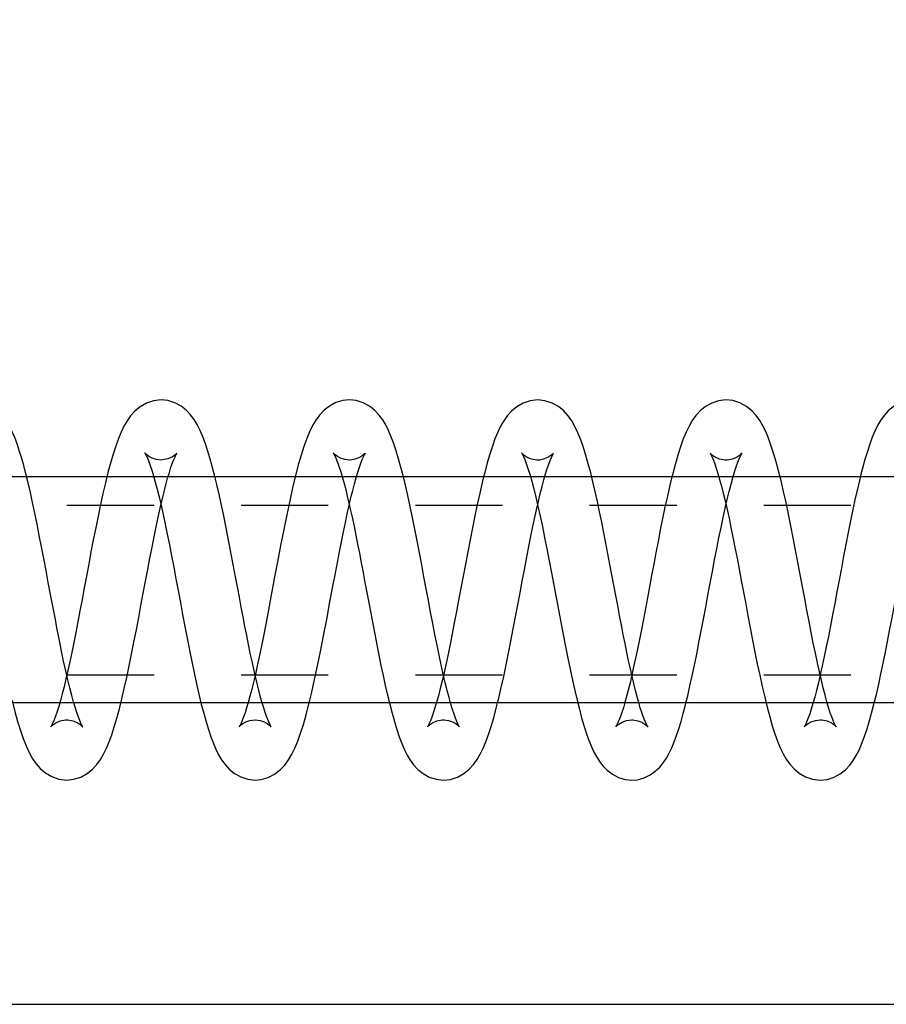
# Model space of a CAD drawing. Units: millimetres. Extents: x 70889 to 577963, y 15646 to 50228.
# Drawn here: x 79483 to 79529, y 29164 to 29217 of the extents above; entities that cross this region are included whole.
import ezdxf

# ---------------------------------------------------------------- set-up
doc = ezdxf.new("R2010")
doc.units = ezdxf.units.MM
doc.header["$LTSCALE"] = 46.255
doc.header["$PDMODE"] = 3
doc.header["$PDSIZE"] = 0.3125
doc.linetypes.add('HIDDEN', pattern=[0.2, 0.1, -0.1])
doc.layers.get('0').update_dxf_attribs({"linetype": 'CONTINUOUS'})
doc.layers.get('Defpoints').update_dxf_attribs({"linetype": 'CONTINUOUS'})
for name, color, linetype in [('NOTE', 7, 'CONTINUOUS'), ('S_718C_05_1_BL127', 7, 'CONTINUOUS'), ('S_718C_06_SGAT_1_BL105', 7, 'CONTINUOUS'), ('VSP_42_332_AF3_1_BL178', 7, 'CONTINUOUS')]:
    doc.layers.add(name, color=color, linetype=linetype)
doc.styles.get("Standard").update_dxf_attribs({"font": 'txt', "width": 0.8})
doc.dimstyles.new('DIMSTYLE_2', dxfattribs={"dimtxt": 5, "dimasz": 5, "dimexe": 0.18, "dimexo": 0.0625, "dimgap": 0.09, "dimtad": 1, "dimlfac": 10, "dimdsep": 46, "dimtxsty": 'Standard', "dimblk": '_FILLED', "dimblk1": '_FILLED', "dimblk2": '_FILLED', "dimcen": 0.09, "dimadec": 0, "dimazin": 0, "dimtol": 1, "dimtp": 5, "dimtm": 5, "dimtfac": 1, "dimtofl": 0, "dimtmove": 0, "dimatfit": 3, "dimldrblk": '_FILLED', "dimfxl": 1, "dimtolj": 1, "dimarcsym": 0})

# ---------------------------------------------------------------- blocks, each defined once
blk = doc.blocks.new('S_718C_06_SGAT_1_BL105', base_point=(-320.035, 1890.958))
at = {"layer": 'S_718C_06_SGAT_1_BL105', "color": 7, "linetype": 'Continuous'}
for p, q in [((-359.231, 1901.055), (-359.234, 1901.055)), ((-349.232, 1901.056), (-349.235, 1901.056)), ((-339.233, 1901.051), (-339.237, 1901.051)), ((-329.239, 1901.051), (-329.242, 1901.051)), ((-364.239, 1880.865), (-364.242, 1880.865)), ((-354.241, 1880.861), (-354.244, 1880.861)), ((-344.241, 1880.862), (-344.245, 1880.862)), ((-334.236, 1880.858), (-334.239, 1880.858)), ((-324.231, 1880.862), (-324.234, 1880.862))]:
    blk.add_line(p, q, dxfattribs=at)
for points in [[(-366.288, 1896.639), (-366.405, 1897.118), (-366.523, 1897.566), (-366.64, 1897.983), (-366.759, 1898.368), (-366.879, 1898.725), (-367.002, 1899.053), (-367.129, 1899.356), (-367.264, 1899.635), (-367.41, 1899.895), (-367.574, 1900.139), (-367.766, 1900.37), (-368.001, 1900.592), (-368.279, 1900.786), (-368.597, 1900.938), (-368.94, 1901.032), (-369.239, 1901.058)], [(-359.231, 1901.055), (-359.638, 1901.007), (-360.012, 1900.878), (-360.347, 1900.685), (-360.623, 1900.456), (-360.851, 1900.203), (-361.038, 1899.94), (-361.202, 1899.656), (-361.354, 1899.341), (-361.499, 1898.992), (-361.641, 1898.602), (-361.78, 1898.171), (-361.916, 1897.699), (-362.052, 1897.19), (-362.109, 1896.958)], [(-356.269, 1896.562), (-356.389, 1897.051), (-356.511, 1897.519), (-356.636, 1897.965), (-356.765, 1898.384), (-356.898, 1898.776), (-357.034, 1899.134), (-357.174, 1899.454), (-357.321, 1899.745), (-357.481, 1900.011), (-357.665, 1900.26), (-357.895, 1900.502), (-358.171, 1900.72), (-358.502, 1900.899), (-358.87, 1901.017), (-359.234, 1901.055)], [(-349.232, 1901.056), (-349.588, 1901.019), (-349.952, 1900.905), (-350.288, 1900.725), (-350.575, 1900.501), (-350.817, 1900.245), (-351.014, 1899.977), (-351.187, 1899.684), (-351.347, 1899.358), (-351.499, 1898.993), (-351.648, 1898.58), (-351.797, 1898.115), (-351.945, 1897.594), (-352.096, 1897.016), (-352.109, 1896.958)], [(-346.26, 1896.522), (-346.386, 1897.042), (-346.513, 1897.528), (-346.64, 1897.978), (-346.767, 1898.392), (-346.896, 1898.77), (-347.027, 1899.116), (-347.163, 1899.431), (-347.307, 1899.72), (-347.465, 1899.987), (-347.649, 1900.24), (-347.879, 1900.487), (-348.158, 1900.711), (-348.495, 1900.897), (-348.869, 1901.017), (-349.235, 1901.056)], [(-339.233, 1901.051), (-339.63, 1901.006), (-340.005, 1900.879), (-340.342, 1900.687), (-340.621, 1900.458), (-340.852, 1900.203), (-341.041, 1899.938), (-341.206, 1899.652), (-341.359, 1899.335), (-341.503, 1898.985), (-341.642, 1898.598), (-341.778, 1898.173), (-341.913, 1897.707), (-342.048, 1897.203), (-342.108, 1896.958)], [(-336.301, 1896.691), (-336.423, 1897.185), (-336.549, 1897.656), (-336.678, 1898.104), (-336.811, 1898.527), (-336.951, 1898.923), (-337.1, 1899.294), (-337.259, 1899.631), (-337.429, 1899.932), (-337.622, 1900.206), (-337.857, 1900.464), (-338.139, 1900.694), (-338.475, 1900.883), (-338.85, 1901.008), (-339.237, 1901.051)], [(-329.239, 1901.051), (-329.631, 1901.007), (-329.999, 1900.884), (-330.33, 1900.699), (-330.609, 1900.474), (-330.842, 1900.221), (-331.033, 1899.954), (-331.201, 1899.663), (-331.357, 1899.338), (-331.505, 1898.976), (-331.652, 1898.565), (-331.797, 1898.109), (-331.94, 1897.61), (-332.08, 1897.075), (-332.109, 1896.958)], [(-326.314, 1896.746), (-326.447, 1897.275), (-326.58, 1897.77), (-326.714, 1898.226), (-326.85, 1898.644), (-326.988, 1899.023), (-327.131, 1899.366), (-327.284, 1899.678), (-327.449, 1899.96), (-327.64, 1900.224), (-327.874, 1900.476), (-328.158, 1900.703), (-328.498, 1900.891), (-328.875, 1901.012), (-329.242, 1901.051)], [(-319.241, 1901.056), (-319.64, 1901.01), (-320.013, 1900.882), (-320.347, 1900.691), (-320.623, 1900.463), (-320.849, 1900.213), (-321.03, 1899.956), (-321.188, 1899.685), (-321.333, 1899.388), (-321.47, 1899.064), (-321.602, 1898.708), (-321.732, 1898.317), (-321.862, 1897.89), (-321.991, 1897.425), (-322.11, 1896.958)], [(-360.092, 1898.23), (-360.088, 1898.223), (-360.057, 1898.172), (-360.01, 1898.079), (-359.951, 1897.949), (-359.882, 1897.78), (-359.806, 1897.57), (-359.722, 1897.319), (-359.632, 1897.026)], [(-350.093, 1898.231), (-350.09, 1898.226), (-350.061, 1898.178), (-350.016, 1898.092), (-349.961, 1897.971), (-349.897, 1897.817), (-349.828, 1897.633), (-349.754, 1897.419), (-349.677, 1897.176)], [(-340.084, 1898.222), (-340.089, 1898.228), (-340.084, 1898.22), (-340.049, 1898.159), (-339.994, 1898.049), (-339.924, 1897.887), (-339.842, 1897.674), (-339.752, 1897.41), (-339.654, 1897.098)], [(-330.085, 1898.22), (-330.087, 1898.222), (-330.07, 1898.196), (-330.029, 1898.121), (-329.975, 1898.008), (-329.909, 1897.853), (-329.835, 1897.655), (-329.753, 1897.418), (-329.667, 1897.141)], [(-359.632, 1897.026), (-359.537, 1896.69), (-359.437, 1896.314), (-359.335, 1895.899), (-359.229, 1895.448), (-359.122, 1894.965), (-359.012, 1894.452), (-358.901, 1893.914), (-358.789, 1893.352), (-358.675, 1892.77), (-358.56, 1892.17), (-358.444, 1891.556), (-358.326, 1890.931), (-358.208, 1890.299), (-358.088, 1889.663), (-357.968, 1889.027), (-357.846, 1888.394), (-357.723, 1887.768), (-357.6, 1887.153), (-357.475, 1886.554), (-357.349, 1885.974), (-357.222, 1885.421)], [(-349.677, 1897.176), (-349.597, 1896.907), (-349.515, 1896.61), (-349.431, 1896.288), (-349.345, 1895.94), (-349.257, 1895.569), (-349.168, 1895.175), (-349.077, 1894.759), (-348.985, 1894.323), (-348.892, 1893.868), (-348.797, 1893.395), (-348.702, 1892.906), (-348.604, 1892.402), (-348.506, 1891.885), (-348.406, 1891.357), (-348.305, 1890.819), (-348.203, 1890.272), (-348.099, 1889.721), (-347.994, 1889.165), (-347.888, 1888.608), (-347.779, 1888.052), (-347.67, 1887.499), (-347.558, 1886.953), (-347.445, 1886.415), (-347.33, 1885.89), (-347.213, 1885.381)], [(-339.654, 1897.098), (-339.551, 1896.739), (-339.444, 1896.336), (-339.333, 1895.89), (-339.22, 1895.406), (-339.104, 1894.885), (-338.987, 1894.331), (-338.867, 1893.748), (-338.747, 1893.141), (-338.626, 1892.513), (-338.503, 1891.871), (-338.38, 1891.218), (-338.257, 1890.56), (-338.133, 1889.9), (-338.009, 1889.245), (-337.885, 1888.597), (-337.762, 1887.962), (-337.638, 1887.343), (-337.515, 1886.745), (-337.392, 1886.171), (-337.269, 1885.624), (-337.147, 1885.107)], [(-333.789, 1884.707), (-333.872, 1884.985), (-333.957, 1885.292), (-334.044, 1885.625), (-334.133, 1885.985), (-334.223, 1886.368), (-334.314, 1886.773), (-334.407, 1887.199), (-334.501, 1887.645), (-334.596, 1888.11), (-334.692, 1888.591), (-334.79, 1889.089), (-334.889, 1889.602), (-334.988, 1890.127), (-335.089, 1890.662), (-335.191, 1891.207), (-335.295, 1891.759), (-335.399, 1892.316), (-335.506, 1892.877), (-335.613, 1893.439), (-335.723, 1894), (-335.834, 1894.558), (-335.947, 1895.109), (-336.063, 1895.65), (-336.181, 1896.179), (-336.301, 1896.691)], [(-329.667, 1897.141), (-329.576, 1896.827), (-329.481, 1896.478), (-329.384, 1896.096), (-329.284, 1895.682), (-329.183, 1895.239), (-329.079, 1894.77), (-328.975, 1894.274), (-328.868, 1893.754), (-328.761, 1893.211), (-328.651, 1892.647), (-328.54, 1892.064), (-328.426, 1891.464), (-328.311, 1890.849), (-328.194, 1890.221), (-328.074, 1889.585), (-327.952, 1888.943), (-327.828, 1888.301), (-327.703, 1887.664), (-327.575, 1887.037), (-327.447, 1886.426), (-327.317, 1885.834), (-327.185, 1885.267)], [(-323.791, 1884.714), (-323.883, 1885.025), (-323.978, 1885.372), (-324.076, 1885.755), (-324.177, 1886.171), (-324.28, 1886.618), (-324.385, 1887.096), (-324.492, 1887.602), (-324.602, 1888.135), (-324.713, 1888.694), (-324.826, 1889.276), (-324.941, 1889.879), (-325.059, 1890.499), (-325.177, 1891.133), (-325.298, 1891.777), (-325.42, 1892.427), (-325.544, 1893.078), (-325.669, 1893.725), (-325.795, 1894.363), (-325.923, 1894.989), (-326.052, 1895.597), (-326.183, 1896.184), (-326.314, 1896.746)], [(-363.778, 1884.674), (-363.873, 1884.994), (-363.973, 1885.354), (-364.076, 1885.755), (-364.183, 1886.194), (-364.292, 1886.669), (-364.403, 1887.177), (-364.516, 1887.716), (-364.631, 1888.28), (-364.747, 1888.867), (-364.863, 1889.472), (-364.981, 1890.091), (-365.099, 1890.719), (-365.218, 1891.353), (-365.337, 1891.988), (-365.457, 1892.62), (-365.576, 1893.244), (-365.695, 1893.858), (-365.814, 1894.457), (-365.933, 1895.038), (-366.052, 1895.597), (-366.17, 1896.131), (-366.288, 1896.639)], [(-353.802, 1884.751), (-353.882, 1885.021), (-353.964, 1885.318), (-354.048, 1885.64), (-354.134, 1885.988), (-354.222, 1886.36), (-354.311, 1886.755), (-354.401, 1887.171), (-354.493, 1887.607), (-354.587, 1888.063), (-354.681, 1888.536), (-354.777, 1889.025), (-354.874, 1889.53), (-354.973, 1890.047), (-355.073, 1890.577), (-355.174, 1891.116), (-355.277, 1891.663), (-355.381, 1892.216), (-355.486, 1892.773), (-355.593, 1893.331), (-355.701, 1893.888), (-355.811, 1894.442), (-355.923, 1894.99), (-356.036, 1895.528), (-356.152, 1896.053), (-356.269, 1896.562)], [(-343.847, 1884.903), (-343.943, 1885.24), (-344.042, 1885.618), (-344.146, 1886.036), (-344.251, 1886.489), (-344.359, 1886.975), (-344.469, 1887.49), (-344.58, 1888.031), (-344.693, 1888.595), (-344.807, 1889.18), (-344.922, 1889.781), (-345.039, 1890.396), (-345.156, 1891.022), (-345.275, 1891.655), (-345.395, 1892.291), (-345.515, 1892.927), (-345.637, 1893.559), (-345.759, 1894.183), (-345.883, 1894.797), (-346.008, 1895.395), (-346.134, 1895.972), (-346.26, 1896.522)], [(-357.222, 1885.421), (-357.096, 1884.898), (-356.969, 1884.41), (-356.842, 1883.958), (-356.714, 1883.542), (-356.585, 1883.161), (-356.454, 1882.814), (-356.319, 1882.498), (-356.174, 1882.207), (-356.017, 1881.94), (-355.835, 1881.687), (-355.609, 1881.44), (-355.333, 1881.216), (-355.001, 1881.029), (-354.631, 1880.905), (-354.241, 1880.861)], [(-347.213, 1885.381), (-347.094, 1884.89), (-346.971, 1884.421), (-346.846, 1883.973), (-346.717, 1883.551), (-346.584, 1883.158), (-346.448, 1882.798), (-346.309, 1882.476), (-346.162, 1882.184), (-346.003, 1881.918), (-345.821, 1881.669), (-345.595, 1881.428), (-345.322, 1881.209), (-344.996, 1881.027), (-344.631, 1880.905), (-344.241, 1880.862)], [(-327.185, 1885.267), (-327.052, 1884.727), (-326.916, 1884.218), (-326.78, 1883.746), (-326.641, 1883.314), (-326.499, 1882.924), (-326.354, 1882.575), (-326.202, 1882.261), (-326.038, 1881.977), (-325.851, 1881.714), (-325.623, 1881.461), (-325.347, 1881.232), (-325.012, 1881.039), (-324.638, 1880.909), (-324.231, 1880.862)], [(-367.141, 1885.085), (-366.995, 1884.513), (-366.849, 1883.983), (-366.701, 1883.5), (-366.551, 1883.065), (-366.4, 1882.678), (-366.241, 1882.332), (-366.072, 1882.025), (-365.881, 1881.745), (-365.648, 1881.481), (-365.368, 1881.245), (-365.032, 1881.047), (-364.656, 1880.915), (-364.239, 1880.865)], [(-364.242, 1880.865), (-363.875, 1880.904), (-363.498, 1881.025), (-363.158, 1881.213), (-362.874, 1881.44), (-362.64, 1881.693), (-362.449, 1881.956), (-362.284, 1882.239), (-362.131, 1882.55), (-361.988, 1882.894), (-361.85, 1883.273), (-361.714, 1883.69), (-361.58, 1884.147), (-361.447, 1884.641), (-361.368, 1884.958)], [(-363.395, 1883.699), (-363.389, 1883.691), (-363.389, 1883.692), (-363.418, 1883.741), (-363.466, 1883.835), (-363.53, 1883.977), (-363.604, 1884.164), (-363.688, 1884.397), (-363.778, 1884.674)], [(-354.244, 1880.861), (-353.911, 1880.893), (-353.543, 1881.004), (-353.203, 1881.182), (-352.911, 1881.407), (-352.665, 1881.664), (-352.464, 1881.936), (-352.289, 1882.233), (-352.127, 1882.563), (-351.973, 1882.933), (-351.824, 1883.349), (-351.676, 1883.815), (-351.528, 1884.333), (-351.379, 1884.905), (-351.366, 1884.958)], [(-353.384, 1883.687), (-353.388, 1883.693), (-353.417, 1883.743), (-353.463, 1883.831), (-353.519, 1883.953), (-353.582, 1884.108), (-353.651, 1884.293), (-353.725, 1884.508), (-353.802, 1884.751)], [(-344.245, 1880.862), (-343.868, 1880.902), (-343.491, 1881.026), (-343.152, 1881.216), (-342.872, 1881.443), (-342.64, 1881.695), (-342.45, 1881.958), (-342.285, 1882.24), (-342.132, 1882.551), (-341.988, 1882.896), (-341.846, 1883.282), (-341.708, 1883.708), (-341.572, 1884.174), (-341.437, 1884.678), (-341.367, 1884.958)], [(-343.385, 1883.689), (-343.39, 1883.696), (-343.421, 1883.75), (-343.469, 1883.845), (-343.528, 1883.976), (-343.597, 1884.146), (-343.674, 1884.356), (-343.757, 1884.608), (-343.847, 1884.903)], [(-337.147, 1885.107), (-337.025, 1884.622), (-336.904, 1884.171), (-336.781, 1883.753), (-336.658, 1883.368), (-336.532, 1883.014), (-336.403, 1882.689), (-336.267, 1882.39), (-336.121, 1882.114), (-335.96, 1881.858), (-335.773, 1881.616), (-335.543, 1881.383), (-335.268, 1881.174), (-334.945, 1881.004), (-334.591, 1880.895), (-334.236, 1880.858)], [(-334.239, 1880.858), (-333.935, 1880.885), (-333.589, 1880.981), (-333.27, 1881.136), (-332.992, 1881.333), (-332.756, 1881.556), (-332.565, 1881.79), (-332.401, 1882.036), (-332.254, 1882.3), (-332.12, 1882.583), (-331.991, 1882.89), (-331.868, 1883.224), (-331.747, 1883.586), (-331.627, 1883.978), (-331.509, 1884.402), (-331.39, 1884.859), (-331.366, 1884.958)], [(-333.4, 1883.709), (-333.392, 1883.7), (-333.383, 1883.689), (-333.403, 1883.72), (-333.443, 1883.793), (-333.498, 1883.907), (-333.562, 1884.056), (-333.634, 1884.241), (-333.71, 1884.458), (-333.789, 1884.707)], [(-324.234, 1880.862), (-323.872, 1880.9), (-323.504, 1881.016), (-323.173, 1881.196), (-322.895, 1881.414), (-322.666, 1881.656), (-322.481, 1881.905), (-322.321, 1882.17), (-322.175, 1882.46), (-322.036, 1882.779), (-321.9, 1883.134), (-321.767, 1883.525), (-321.637, 1883.951), (-321.508, 1884.409), (-321.381, 1884.898), (-321.366, 1884.958)], [(-323.388, 1883.696), (-323.386, 1883.693), (-323.401, 1883.715), (-323.439, 1883.783), (-323.49, 1883.886), (-323.553, 1884.03), (-323.625, 1884.215), (-323.705, 1884.443), (-323.791, 1884.714)]]:
    blk.add_lwpolyline(points, dxfattribs=at)
at = {"layer": 'S_718C_06_SGAT_1_BL105', "color": 8, "linetype": 'HIDDEN'}
for points in [[(-359.233, 1897.856), (-359.488, 1897.885), (-359.703, 1897.956), (-359.875, 1898.046), (-359.995, 1898.134), (-360.068, 1898.203), (-360.094, 1898.233), (-360.092, 1898.23)], [(-359.28, 1895.298), (-359.177, 1895.746), (-359.076, 1896.161), (-358.978, 1896.544), (-358.883, 1896.892), (-358.791, 1897.203), (-358.705, 1897.474), (-358.625, 1897.701), (-358.553, 1897.887), (-358.49, 1898.03), (-358.439, 1898.134), (-358.426, 1898.158)], [(-358.426, 1898.158), (-358.401, 1898.201), (-358.386, 1898.223), (-358.409, 1898.196), (-358.486, 1898.125), (-358.644, 1898.016), (-358.872, 1897.915), (-359.149, 1897.859), (-359.231, 1897.856)], [(-349.233, 1897.856), (-349.483, 1897.885), (-349.697, 1897.953), (-349.868, 1898.042), (-349.989, 1898.129), (-350.064, 1898.198), (-350.093, 1898.232), (-350.093, 1898.231)], [(-349.246, 1895.445), (-349.149, 1895.86), (-349.055, 1896.246), (-348.963, 1896.602), (-348.873, 1896.926), (-348.787, 1897.217), (-348.705, 1897.474), (-348.627, 1897.695), (-348.556, 1897.879), (-348.493, 1898.024), (-348.44, 1898.132), (-348.402, 1898.198), (-348.391, 1898.216)], [(-348.391, 1898.216), (-348.387, 1898.222), (-348.402, 1898.205), (-348.461, 1898.146), (-348.567, 1898.064), (-348.728, 1897.973), (-348.938, 1897.896), (-349.186, 1897.857), (-349.233, 1897.856)], [(-339.237, 1897.853), (-339.289, 1897.855), (-339.56, 1897.901), (-339.789, 1897.994), (-339.956, 1898.101), (-340.05, 1898.184), (-340.084, 1898.222)], [(-339.299, 1895.214), (-339.197, 1895.659), (-339.098, 1896.074), (-339, 1896.458), (-338.906, 1896.808), (-338.815, 1897.124), (-338.728, 1897.401), (-338.647, 1897.64), (-338.572, 1897.839), (-338.506, 1897.997), (-338.451, 1898.113), (-338.437, 1898.141)], [(-338.437, 1898.141), (-338.408, 1898.192), (-338.389, 1898.222), (-338.407, 1898.2), (-338.48, 1898.13), (-338.638, 1898.019), (-338.869, 1897.914), (-339.148, 1897.857), (-339.233, 1897.853)], [(-329.243, 1897.853), (-329.306, 1897.855), (-329.587, 1897.908), (-329.822, 1898.01), (-329.986, 1898.122), (-330.064, 1898.196), (-330.085, 1898.22)], [(-329.28, 1895.3), (-329.174, 1895.759), (-329.071, 1896.183), (-328.971, 1896.57), (-328.874, 1896.919), (-328.781, 1897.231), (-328.693, 1897.504), (-328.61, 1897.737), (-328.535, 1897.927), (-328.471, 1898.073), (-328.42, 1898.171), (-328.409, 1898.191)], [(-328.409, 1898.191), (-328.39, 1898.223), (-328.388, 1898.226), (-328.43, 1898.18), (-328.524, 1898.098), (-328.688, 1897.994), (-328.911, 1897.903), (-329.174, 1897.855), (-329.239, 1897.853)], [(-362.109, 1896.958), (-362.185, 1896.65), (-362.317, 1896.082), (-362.447, 1895.491), (-362.575, 1894.879), (-362.703, 1894.253), (-362.828, 1893.616), (-362.952, 1892.974), (-363.074, 1892.332), (-363.194, 1891.696), (-363.311, 1891.068), (-363.426, 1890.453), (-363.54, 1889.853), (-363.651, 1889.27), (-363.761, 1888.706), (-363.868, 1888.163), (-363.975, 1887.643), (-364.079, 1887.147), (-364.183, 1886.677)], [(-352.109, 1896.958), (-352.248, 1896.382), (-352.403, 1895.693), (-352.561, 1894.951), (-352.721, 1894.16), (-352.885, 1893.327), (-353.05, 1892.457), (-353.219, 1891.563), (-353.332, 1890.958)], [(-342.108, 1896.958), (-342.181, 1896.664), (-342.314, 1896.095), (-342.445, 1895.502), (-342.574, 1894.889), (-342.701, 1894.262), (-342.827, 1893.623), (-342.951, 1892.978), (-343.074, 1892.331), (-343.195, 1891.686), (-343.315, 1891.048), (-343.432, 1890.42), (-343.548, 1889.806), (-343.662, 1889.209), (-343.775, 1888.634), (-343.885, 1888.081), (-343.994, 1887.553), (-344.101, 1887.052), (-344.205, 1886.578)], [(-332.109, 1896.958), (-332.217, 1896.517), (-332.349, 1895.939), (-332.478, 1895.349), (-332.603, 1894.749), (-332.725, 1894.143), (-332.844, 1893.535), (-332.961, 1892.927), (-333.076, 1892.321), (-333.188, 1891.721), (-333.299, 1891.128), (-333.409, 1890.544), (-333.517, 1889.971), (-333.624, 1889.409), (-333.73, 1888.863), (-333.835, 1888.332), (-333.939, 1887.821), (-334.04, 1887.332), (-334.141, 1886.868)], [(-322.11, 1896.958), (-322.119, 1896.924), (-322.247, 1896.389), (-322.375, 1895.824), (-322.502, 1895.235), (-322.627, 1894.629), (-322.751, 1894.009), (-322.873, 1893.381), (-322.994, 1892.749), (-323.114, 1892.116), (-323.233, 1891.486), (-323.35, 1890.862), (-323.465, 1890.248), (-323.579, 1889.646), (-323.692, 1889.06), (-323.803, 1888.493), (-323.913, 1887.947), (-324.021, 1887.424), (-324.127, 1886.929), (-324.231, 1886.462)], [(-361.368, 1884.958), (-361.314, 1885.171), (-361.183, 1885.732), (-361.052, 1886.319), (-360.923, 1886.928), (-360.795, 1887.553), (-360.669, 1888.192), (-360.544, 1888.839), (-360.42, 1889.49), (-360.298, 1890.139), (-360.177, 1890.783), (-360.059, 1891.418), (-359.941, 1892.038), (-359.826, 1892.641), (-359.713, 1893.223), (-359.602, 1893.781), (-359.492, 1894.314), (-359.385, 1894.821), (-359.28, 1895.298)], [(-350.145, 1890.959), (-350.09, 1891.253), (-349.978, 1891.844), (-349.869, 1892.42), (-349.761, 1892.98), (-349.654, 1893.52), (-349.549, 1894.038), (-349.447, 1894.532), (-349.345, 1895.002), (-349.246, 1895.445)], [(-341.367, 1884.958), (-341.304, 1885.214), (-341.172, 1885.779), (-341.041, 1886.369), (-340.912, 1886.98), (-340.785, 1887.607), (-340.658, 1888.245), (-340.534, 1888.889), (-340.411, 1889.534), (-340.291, 1890.174), (-340.173, 1890.804), (-340.057, 1891.422), (-339.944, 1892.025), (-339.832, 1892.611), (-339.722, 1893.178), (-339.614, 1893.723), (-339.507, 1894.245), (-339.402, 1894.743), (-339.299, 1895.214)], [(-331.366, 1884.958), (-331.272, 1885.345), (-331.153, 1885.861), (-331.034, 1886.404), (-330.914, 1886.97), (-330.795, 1887.558), (-330.675, 1888.163), (-330.555, 1888.782), (-330.435, 1889.41), (-330.315, 1890.044), (-330.196, 1890.68), (-330.078, 1891.313), (-329.96, 1891.939), (-329.843, 1892.552), (-329.727, 1893.15), (-329.613, 1893.728), (-329.5, 1894.281), (-329.389, 1894.806), (-329.28, 1895.3)], [(-321.366, 1884.958), (-321.255, 1885.413), (-321.132, 1885.952), (-321.011, 1886.508), (-320.892, 1887.075), (-320.776, 1887.65), (-320.662, 1888.228), (-320.55, 1888.808), (-320.44, 1889.386), (-320.331, 1889.962), (-320.225, 1890.531), (-320.119, 1891.093), (-320.015, 1891.646), (-319.913, 1892.188), (-319.811, 1892.717), (-319.711, 1893.232), (-319.611, 1893.732), (-319.513, 1894.215), (-319.416, 1894.679), (-319.319, 1895.124)], [(-353.331, 1890.958), (-353.381, 1890.691), (-353.493, 1890.099), (-353.603, 1889.521), (-353.711, 1888.959), (-353.818, 1888.417), (-353.923, 1887.897), (-354.026, 1887.399), (-354.128, 1886.926), (-354.227, 1886.481)], [(-351.366, 1884.958), (-351.229, 1885.529), (-351.078, 1886.204), (-350.924, 1886.925), (-350.767, 1887.697), (-350.605, 1888.521), (-350.437, 1889.396), (-350.263, 1890.325), (-350.144, 1890.958)], [(-334.141, 1886.868), (-334.239, 1886.43), (-334.334, 1886.022), (-334.427, 1885.644), (-334.517, 1885.297), (-334.604, 1884.983), (-334.688, 1884.703), (-334.767, 1884.456), (-334.842, 1884.243), (-334.911, 1884.063), (-334.973, 1883.917), (-335.027, 1883.804), (-335.068, 1883.728), (-335.077, 1883.713)], [(-364.183, 1886.677), (-364.284, 1886.234), (-364.384, 1885.821), (-364.481, 1885.438), (-364.576, 1885.089), (-364.667, 1884.776), (-364.753, 1884.499), (-364.835, 1884.261), (-364.909, 1884.064), (-364.975, 1883.909), (-365.029, 1883.795), (-365.043, 1883.768)], [(-354.227, 1886.481), (-354.325, 1886.063), (-354.42, 1885.674), (-354.513, 1885.316), (-354.603, 1884.99), (-354.69, 1884.697), (-354.773, 1884.439), (-354.85, 1884.217), (-354.922, 1884.033), (-354.985, 1883.888), (-355.022, 1883.812)], [(-344.205, 1886.578), (-344.308, 1886.135), (-344.408, 1885.723), (-344.506, 1885.344), (-344.6, 1884.999), (-344.692, 1884.691), (-344.778, 1884.423), (-344.857, 1884.198), (-344.929, 1884.016), (-344.991, 1883.875), (-345.041, 1883.775), (-345.054, 1883.752)], [(-324.231, 1886.462), (-324.333, 1886.027), (-324.432, 1885.625), (-324.528, 1885.259), (-324.621, 1884.929), (-324.71, 1884.636), (-324.794, 1884.381), (-324.872, 1884.164), (-324.943, 1883.987), (-325.004, 1883.851), (-325.023, 1883.81)], [(-365.043, 1883.768), (-365.07, 1883.72), (-365.087, 1883.694), (-365.064, 1883.721), (-364.986, 1883.795), (-364.822, 1883.907), (-364.587, 1884.009), (-364.306, 1884.061), (-364.243, 1884.063)], [(-364.239, 1884.063), (-364.177, 1884.061), (-363.915, 1884.015), (-363.692, 1883.925), (-363.528, 1883.822), (-363.432, 1883.739), (-363.395, 1883.699)], [(-355.022, 1883.812), (-355.038, 1883.78), (-355.075, 1883.716), (-355.089, 1883.694), (-355.071, 1883.715), (-355.008, 1883.776), (-354.898, 1883.86), (-354.733, 1883.951), (-354.52, 1884.026), (-354.243, 1884.06)], [(-354.242, 1884.06), (-354.212, 1884.06), (-353.972, 1884.027), (-353.761, 1883.955), (-353.593, 1883.865), (-353.477, 1883.779), (-353.407, 1883.713), (-353.381, 1883.684), (-353.384, 1883.687)], [(-345.054, 1883.752), (-345.078, 1883.711), (-345.089, 1883.694), (-345.061, 1883.726), (-344.979, 1883.801), (-344.815, 1883.91), (-344.583, 1884.008), (-344.304, 1884.059), (-344.245, 1884.061)], [(-344.242, 1884.061), (-344.21, 1884.06), (-343.968, 1884.026), (-343.754, 1883.953), (-343.586, 1883.86), (-343.471, 1883.774), (-343.403, 1883.709), (-343.381, 1883.683), (-343.385, 1883.689)], [(-335.077, 1883.713), (-335.092, 1883.69), (-335.086, 1883.697), (-335.032, 1883.753), (-334.924, 1883.84), (-334.748, 1883.941), (-334.519, 1884.023), (-334.239, 1884.058)], [(-334.237, 1884.058), (-334.185, 1884.057), (-333.928, 1884.015), (-333.708, 1883.932), (-333.543, 1883.833), (-333.443, 1883.752), (-333.4, 1883.709)], [(-325.023, 1883.81), (-325.053, 1883.752), (-325.086, 1883.696), (-325.095, 1883.683), (-325.071, 1883.711), (-325.001, 1883.778), (-324.881, 1883.866), (-324.709, 1883.958), (-324.493, 1884.03), (-324.233, 1884.061)], [(-324.231, 1884.061), (-324.149, 1884.057), (-323.872, 1884.002), (-323.644, 1883.901), (-323.486, 1883.792), (-323.409, 1883.721), (-323.388, 1883.696)]]:
    blk.add_lwpolyline(points, dxfattribs=at)
blk = doc.blocks.new('S_718C_05_1_BL127', base_point=(-311.238, 1890.958))
at = {"layer": 'S_718C_05_1_BL127', "color": 8, "linetype": 'HIDDEN'}
for p, q in [((-366.366, 1896.958), (-369.612, 1896.958)), ((-356.366, 1896.958), (-359.613, 1896.958)), ((-346.366, 1896.958), (-349.613, 1896.958)), ((-336.367, 1896.958), (-339.614, 1896.958)), ((-326.368, 1896.958), (-329.614, 1896.958)), ((-419.738, 1895.458), (-209.238, 1895.458)), ((-419.738, 1886.458), (-209.238, 1886.458)), ((-363.863, 1884.958), (-367.109, 1884.958)), ((-353.863, 1884.958), (-357.11, 1884.958)), ((-343.863, 1884.958), (-347.11, 1884.958)), ((-333.864, 1884.958), (-337.11, 1884.958)), ((-323.863, 1884.958), (-327.109, 1884.958))]:
    blk.add_line(p, q, dxfattribs=at)
at = {"layer": 'S_718C_05_1_BL127', "color": 7, "linetype": 'Continuous'}
for p, q in [((-359.613, 1896.958), (-366.366, 1896.958)), ((-349.613, 1896.958), (-356.366, 1896.958)), ((-339.614, 1896.958), (-346.366, 1896.958)), ((-329.614, 1896.958), (-336.367, 1896.958)), ((-319.612, 1896.958), (-326.368, 1896.958)), ((-357.11, 1884.958), (-363.863, 1884.958)), ((-347.11, 1884.958), (-353.863, 1884.958)), ((-337.11, 1884.958), (-343.863, 1884.958)), ((-327.109, 1884.958), (-333.864, 1884.958)), ((-318.738, 1884.958), (-323.863, 1884.958))]:
    blk.add_line(p, q, dxfattribs=at)
blk = doc.blocks.new('_FILLED')
at = {"color": 0, "linetype": 'ByBlock'}
blk.add_solid([(0, 0), (-1, 0.15), (-1, -0.15)], dxfattribs=at)
blk = doc.blocks.new('*D1038')
at = {"layer": 'Defpoints', "color": 0, "linetype": 'Continuous', "transparency": 16777216}
for p in [(79992.816, 30030.327), (77822.816, 29321.312), (79992.816, 29164.312)]:
    blk.add_point(p, dxfattribs=at)
at = {"layer": 'NOTE', "color": 0, "linetype": 'Continuous', "lineweight": -2, "transparency": 16777216}
for p, q in [((77822.816, 29321.812), (77822.816, 30030.507)), ((77922.816, 30030.327), (79892.816, 30030.327)), ((79992.816, 29164.812), (79992.816, 30030.507))]:
    blk.add_line(p, q, dxfattribs=at)
at = {"layer": 'NOTE', "color": 0, "linetype": 'Continuous', "lineweight": -2, "transparency": 16777216, "xscale": 100, "yscale": 100, "zscale": 100, "rotation": 180}
blk.add_blockref('_FILLED', (77822.816, 30030.327), dxfattribs=at)
at = {"layer": 'NOTE', "color": 0, "linetype": 'Continuous', "lineweight": -2, "transparency": 16777216, "xscale": 100, "yscale": 100, "zscale": 100}
blk.add_blockref('_FILLED', (79992.816, 30030.327), dxfattribs=at)
at = {"layer": 'NOTE', "color": 0, "linetype": 'Continuous', "transparency": 16777216, "insert": (78898.712, 30100.327), "char_height": 100, "attachment_point": 5}
blk.add_mtext('\\A1;2170', dxfattribs=at)

msp = doc.modelspace()

# ---------------------------------------------------------------- linework, layer by layer
at = {"layer": 'VSP_42_332_AF3_1_BL178', "color": 7, "linetype": 'Continuous'}
msp.add_line((78923.316, 29164.312), (79709.816, 29164.312), dxfattribs=at)

# ---------------------------------------------------------------- block references
at = {"layer": 'S_718C_05_1_BL127'}
msp.add_blockref('S_718C_05_1_BL127', (79538.316, 29186.312), dxfattribs=at)
at = {"layer": 'S_718C_06_SGAT_1_BL105'}
msp.add_blockref('S_718C_06_SGAT_1_BL105', (79529.519, 29186.312), dxfattribs=at)

# ---------------------------------------------------------------- dimensions: what is measured, and where the dimension line sits
at = {"layer": 'NOTE', "color": 82, "linetype": 'Continuous'}
dim = msp.add_linear_dim(base=(79992.816, 30030.327), p1=(77822.816, 29321.312), p2=(79992.816, 29164.312), dimstyle='DIMSTYLE_2', override={"dimtxt": 100, "dimasz": 100, "dimexo": 0.5, "dimgap": 20, "dimdec": 0, "dimlfac": 1, "dimtol": 0}, dxfattribs=at)
dim.commit()
dim.dimension.update_dxf_attribs({"geometry": '*D1038', "text_midpoint": (78898.712, 30030.327), "dimtype": 160})

doc.saveas('drawing.dxf')
